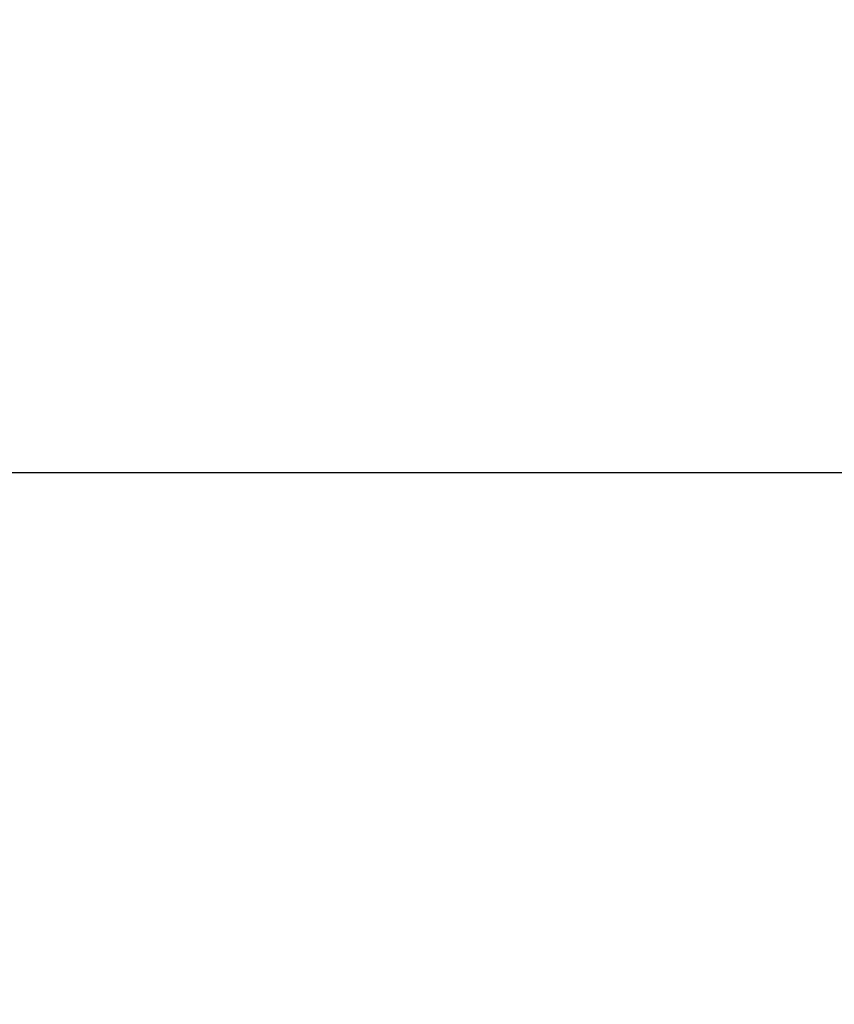
# Model space of a CAD drawing. Extents: x -1 to 4140, y -1 to 2910.
# Drawn here: x 1665 to 1689, y 210 to 240 of the extents above; entities that cross this region are included whole.
import ezdxf

# ---------------------------------------------------------------- set-up
doc = ezdxf.new("R2010")
doc.units = 0
doc.header["$MEASUREMENT"] = 0
for name, color, linetype in [('V0L1', 7, 'CONTINUOUS'), ('V1L1', 7, 'CONTINUOUS'), ('V1L204', 7, 'CONTINUOUS')]:
    doc.layers.add(name, color=color, linetype=linetype)
doc.styles.get("Standard").update_dxf_attribs({"font": 'monotxt.shx'})
doc.dimstyles.new('DSTYLE2', dxfattribs={"dimtxt": 25, "dimasz": 30, "dimexe": 10, "dimexo": 0, "dimgap": 10, "dimtad": 1, "dimdec": 1, "dimrnd": 0.1, "dimzin": 11, "dimdsep": 46, "dimtxsty": 'STANDARD', "dimcen": 0.09, "dimadec": 0, "dimazin": 0, "dimtp": 1, "dimtm": 1, "dimtfac": 1, "dimtdec": 4, "dimtofl": 0, "dimtmove": 0, "dimatfit": 3, "dimfxl": 1, "dimtolj": 1, "dimtzin": 0, "dimarcsym": 0})

# ---------------------------------------------------------------- blocks, each defined once
blk = doc.blocks.new('_AH13')
at = {"layer": 'V0L1', "color": 0, "linetype": 'Continuous'}
blk.add_solid([(0, 0), (-1, 0.166667), (-1, -0.166667), (0, 0)], dxfattribs=at)
blk = doc.blocks.new('*D71')
at = {"layer": 'V1L1', "color": 1, "linetype": 'Continuous'}
for p, q in [((1623.9471, 239.66141), (1623.9471, 80.635287)), ((1777.9471, 239.66141), (1777.9471, 80.635287)), ((1623.9471, 90.635287), (1700.9471, 90.635287)), ((1777.9471, 90.635287), (1700.9471, 90.635287))]:
    blk.add_line(p, q, dxfattribs=at)
at = {"layer": 'V1L1', "color": 1, "xscale": 30, "yscale": 30, "zscale": 30}
for p, rotation in [((1623.9471, 90.635287), 540), ((1777.9471, 90.635287), 360)]:
    blk.add_blockref('_AH13', p, dxfattribs=dict(at, rotation=rotation))
at = {"layer": 'V1L1', "color": 1, "linetype": 'Continuous', "width": 0.8}
blk.add_text('154', height=25, rotation=360, dxfattribs=at).set_placement((1670.9471, 100.63629))

msp = doc.modelspace()

# ---------------------------------------------------------------- linework, layer by layer
at = {"layer": 'V1L204', "color": 150, "linetype": 'Continuous'}
msp.add_line((1586.0176, 226.06141), (1692.4488, 226.06141), dxfattribs=at)

# ---------------------------------------------------------------- dimensions: what is measured, and where the dimension line sits
at = {"layer": 'V1L1', "color": 1, "linetype": 'Continuous'}
dim = msp.add_linear_dim(base=(1623.9471, 90.63529), p1=(1777.9471, 239.66141), p2=(1623.9471, 239.66141), dimstyle='DSTYLE2', override={"dimblk": '_AH13', "dimsah": 0}, dxfattribs=at)
dim.commit()
dim.dimension.update_dxf_attribs({"geometry": '*D71', "text_midpoint": (1700.9471, 113.13629), "dimtype": 160})

doc.saveas('drawing.dxf')
